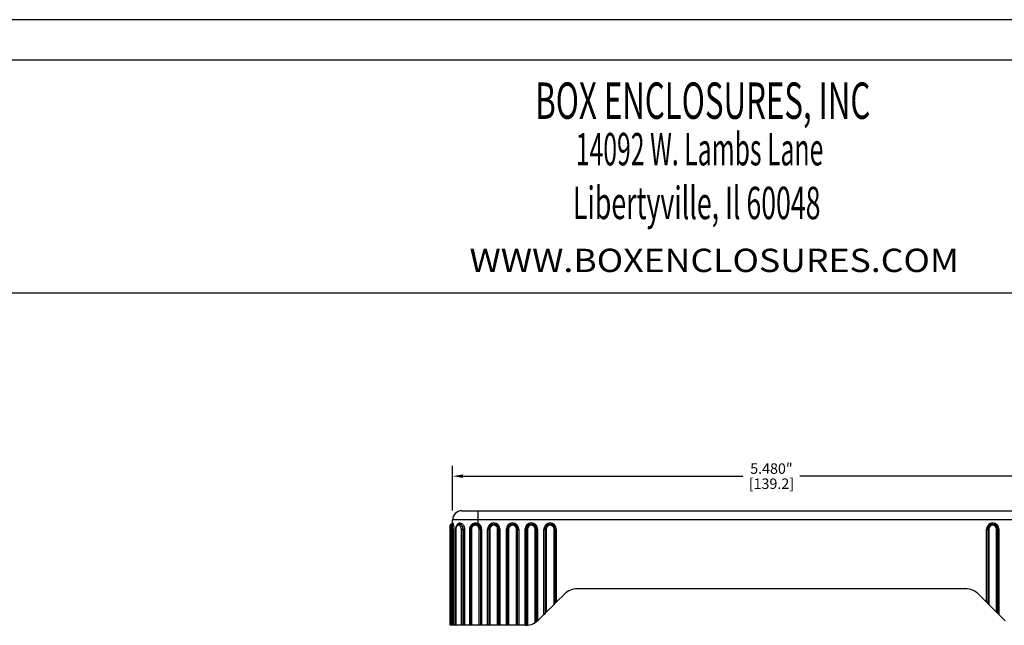
# Model space of a CAD drawing. Extents: x -0.4 to 31.7, y 1.2 to 23.1.
# Drawn here: x 18.4 to 26.8, y 17.9 to 23.1 of the extents above; entities that cross this region are included whole.
import ezdxf
from ezdxf.enums import TextEntityAlignment as Align

# ---------------------------------------------------------------- set-up
doc = ezdxf.new("R2010")
doc.units = 0
doc.header["$MEASUREMENT"] = 0
doc.header["$PDSIZE"] = -1
doc.layers.get('0').update_dxf_attribs({"linetype": 'CONTINUOUS'})
doc.layers.get('DEFPOINTS').update_dxf_attribs({"linetype": 'CONTINUOUS'})
doc.layers.add('DIM', color=3, linetype='CONTINUOUS')
doc.styles.add('TEXTSTYLE_0', font='txt', dxfattribs={"width": 0.8})
doc.dimstyles.get("Standard").update_dxf_attribs({"dimtxt": 0.18, "dimasz": 0.18, "dimexe": 0.18, "dimexo": 0.0625, "dimgap": 0.09, "dimtad": 0, "dimtih": 1, "dimtoh": 1, "dimdec": 4, "dimzin": 0, "dimtxsty": 'STANDARD', "dimcen": 0.09, "dimazin": 3, "dimtfac": 1, "dimtdec": 4, "dimtofl": 0, "dimtmove": 0, "dimatfit": 3, "dimtolj": 1, "dimtzin": 0})

# ---------------------------------------------------------------- blocks, each defined once
blk = doc.blocks.new('*D63')
at = {"layer": 'DEFPOINTS', "color": 0}
for p in [(27.5522, 19.2027), (22.0719, 18.8259), (27.5522, 18.8259)]:
    blk.add_point(p, dxfattribs=at)
at = {"layer": 'DIM', "color": 0}
for p, q in [((22.0719, 18.9059), (22.0719, 19.2921)), ((27.5522, 18.9059), (27.5522, 19.2921)), ((22.1619, 19.2027), (24.5671, 19.2027)), ((27.4622, 19.2027), (25.0571, 19.2027))]:
    blk.add_line(p, q, dxfattribs=at)
for points in [[(22.1619, 19.2177), (22.1619, 19.1877), (22.0719, 19.2027)], [(27.4622, 19.2177), (27.4622, 19.1877), (27.5522, 19.2027)]]:
    blk.add_solid(points, dxfattribs=at)
at = {"layer": 'DIM', "color": 0, "char_height": 0.09, "attachment_point": 5}
for s, insert in [('\\A1;5.480"', (24.8121, 19.2677)), ('\\A1;[139.2]', (24.8121, 19.1377))]:
    blk.add_mtext(s, dxfattribs=dict(at, insert=insert))

msp = doc.modelspace()

# ---------------------------------------------------------------- linework, layer by layer
at = {"color": 7, "linetype": 'CONTINUOUS'}
for p, q in [((31.6731, 23.126), (-0.3676, 23.126)), ((31.3245, 22.7774), (-0.019, 22.7774)), ((-0.019, 20.7784), (31.3245, 20.7784)), ((22.1507, 18.9047), (22.2885, 18.9047)), ((22.2885, 18.9047), (27.3357, 18.9047)), ((22.2885, 18.9047), (22.2885, 18.8259)), ((22.2885, 18.8259), (22.0719, 18.8259)), ((22.0719, 18.7965), (22.0719, 18.8259)), ((22.2885, 18.7965), (22.2849, 18.7876)), ((27.3357, 18.8259), (22.2885, 18.8259)), ((22.2885, 18.8259), (22.2885, 18.7965)), ((22.0522, 18.7472), (22.0522, 18.7807)), ((22.0522, 17.9204), (22.0522, 18.7472)), ((22.0545, 18.7472), (22.0545, 17.9204)), ((22.0546, 18.7472), (22.0545, 18.7472)), ((22.0546, 18.7472), (22.0546, 17.9204)), ((22.0604, 18.7472), (22.0711, 18.7472)), ((22.0604, 17.9204), (22.0604, 18.7472)), ((22.073, 18.7472), (22.0711, 18.7472)), ((22.0711, 18.7472), (22.0711, 17.9204)), ((22.073, 18.7472), (22.0832, 18.7472)), ((22.073, 17.9204), (22.073, 18.7472)), ((22.0832, 18.7472), (22.0832, 17.9204)), ((22.098, 18.7472), (22.098, 17.9204)), ((22.1009, 18.7472), (22.1009, 17.9204)), ((22.1028, 18.7698), (22.1029, 18.7699)), ((22.1482, 17.9204), (22.1482, 18.7472)), ((22.1482, 18.7472), (22.1621, 18.7472)), ((22.1621, 18.7472), (22.1621, 17.9204)), ((22.1635, 18.7472), (22.1621, 18.7472)), ((22.1756, 18.7472), (22.1635, 18.7472)), ((22.1635, 17.9204), (22.1635, 18.7472)), ((22.1756, 18.7472), (22.1756, 17.9204)), ((22.2195, 17.9204), (22.2195, 18.7472)), ((22.2259, 18.7472), (22.2259, 17.9204)), ((22.2349, 18.7472), (22.2349, 17.9204)), ((22.3122, 18.7472), (22.3016, 18.7472)), ((22.3016, 17.9204), (22.3016, 18.7472)), ((22.3122, 18.7472), (22.3122, 17.9204)), ((22.322, 18.7472), (22.3122, 18.7472)), ((22.322, 18.7472), (22.322, 17.9204)), ((22.3731, 17.9204), (22.3731, 18.7472)), ((22.3731, 18.7472), (22.3829, 18.7472)), ((22.3829, 18.7472), (22.3928, 18.7472)), ((22.3829, 18.7472), (22.3829, 17.9204)), ((22.3928, 18.7472), (22.3928, 17.9204)), ((22.4597, 17.9204), (22.4597, 18.7472)), ((22.4597, 18.7472), (22.4696, 18.7472)), ((22.4696, 17.9204), (22.4696, 18.7472)), ((22.4696, 18.7472), (22.4794, 18.7472)), ((22.4794, 18.7472), (22.4794, 17.9204)), ((22.5345, 17.9204), (22.5345, 18.7472)), ((22.5345, 18.7472), (22.5444, 18.7472)), ((22.5444, 18.7472), (22.5542, 18.7472)), ((22.5444, 18.7472), (22.5444, 17.9204)), ((22.5542, 18.7472), (22.5542, 17.9204)), ((22.6211, 18.7472), (22.631, 18.7472)), ((22.6211, 17.9204), (22.6211, 18.7472)), ((22.631, 17.9204), (22.631, 18.7472)), ((22.631, 18.7472), (22.6408, 18.7472)), ((22.6408, 18.7472), (22.6408, 17.9204)), ((22.6959, 17.9204), (22.6959, 18.7472)), ((22.6959, 18.7472), (22.7058, 18.7472)), ((22.7058, 18.7472), (22.7156, 18.7472)), ((22.7058, 18.7472), (22.7058, 17.9205)), ((22.7156, 18.7472), (22.7156, 17.9212)), ((22.7826, 17.944), (22.7826, 18.7472)), ((22.7826, 18.7472), (22.7924, 18.7472)), ((22.7924, 17.9507), (22.7924, 18.7472)), ((22.7924, 18.7472), (22.8022, 18.7472)), ((22.8022, 18.7472), (22.8022, 17.9585)), ((22.8574, 18.7472), (22.8672, 18.7472)), ((22.8574, 18.0129), (22.8574, 18.7472)), ((22.8672, 18.7472), (22.877, 18.7472)), ((22.8672, 18.7472), (22.8672, 18.0228)), ((22.877, 18.7472), (22.877, 18.0326)), ((22.944, 18.0996), (22.944, 18.7472)), ((22.944, 18.7472), (22.9538, 18.7472)), ((22.9538, 18.1094), (22.9538, 18.7472)), ((22.9538, 18.7472), (22.9637, 18.7472)), ((22.9637, 18.7472), (22.9637, 18.1192)), ((26.6605, 18.7472), (26.6704, 18.7472)), ((26.6605, 18.1192), (26.6605, 18.7472)), ((26.6704, 18.7472), (26.6802, 18.7472)), ((26.6704, 18.7472), (26.6704, 18.1094)), ((26.6802, 18.7472), (26.6802, 18.0996)), ((26.7471, 18.0326), (26.7471, 18.7472)), ((26.757, 18.7472), (26.7471, 18.7472)), ((26.757, 18.0228), (26.757, 18.7472)), ((26.7668, 18.7472), (26.757, 18.7472)), ((26.7668, 18.7472), (26.7668, 18.0129)), ((26.4791, 18.2354), (23.145, 18.2354)), ((22.944, 18.0996), (22.9538, 18.1094)), ((22.9538, 18.1094), (22.9637, 18.1192)), ((22.9637, 18.1192), (23.0337, 18.1893)), ((26.5905, 18.1893), (26.6605, 18.1192)), ((26.6704, 18.1094), (26.6605, 18.1192)), ((26.6802, 18.0996), (26.6704, 18.1094)), ((22.8574, 18.0129), (22.8672, 18.0228)), ((22.8672, 18.0228), (22.877, 18.0326)), ((22.877, 18.0326), (22.944, 18.0996)), ((26.6802, 18.0996), (26.7471, 18.0326)), ((26.757, 18.0228), (26.7471, 18.0326)), ((26.7668, 18.0129), (26.757, 18.0228)), ((22.811, 17.9665), (22.8574, 18.0129)), ((26.7668, 18.0129), (26.8132, 17.9665)), ((22.0545, 17.9204), (22.0522, 17.9204)), ((22.0546, 17.9204), (22.0545, 17.9204)), ((22.0604, 17.9204), (22.0546, 17.9204)), ((22.0711, 17.9204), (22.0604, 17.9204)), ((22.073, 17.9204), (22.0711, 17.9204)), ((22.0832, 17.9204), (22.073, 17.9204)), ((22.098, 17.9204), (22.0832, 17.9204)), ((22.1009, 17.9204), (22.098, 17.9204)), ((22.1482, 17.9204), (22.1009, 17.9204)), ((22.1621, 17.9204), (22.1482, 17.9204)), ((22.1635, 17.9204), (22.1621, 17.9204)), ((22.1756, 17.9204), (22.1635, 17.9204)), ((22.2195, 17.9204), (22.1756, 17.9204)), ((22.2259, 17.9204), (22.2195, 17.9204)), ((22.2349, 17.9204), (22.2259, 17.9204)), ((22.3016, 17.9204), (22.2349, 17.9204)), ((22.3122, 17.9204), (22.3016, 17.9204)), ((22.322, 17.9204), (22.3122, 17.9204)), ((22.3731, 17.9204), (22.322, 17.9204)), ((22.3829, 17.9204), (22.3731, 17.9204)), ((22.3928, 17.9204), (22.3829, 17.9204)), ((22.4597, 17.9204), (22.3928, 17.9204)), ((22.4696, 17.9204), (22.4597, 17.9204)), ((22.4794, 17.9204), (22.4696, 17.9204)), ((22.5345, 17.9204), (22.4794, 17.9204)), ((22.5444, 17.9204), (22.5345, 17.9204)), ((22.5542, 17.9204), (22.5444, 17.9204)), ((22.6211, 17.9204), (22.5542, 17.9204)), ((22.631, 17.9204), (22.6211, 17.9204)), ((22.6408, 17.9204), (22.631, 17.9204)), ((22.6959, 17.9204), (22.6408, 17.9204)), ((22.6996, 17.9204), (22.6959, 17.9204))]:
    msp.add_line(p, q, dxfattribs=at)
at = {"color": 8, "linetype": 'CONTINUOUS'}
for p, q in [((22.0522, 18.7472), (22.0545, 18.7472)), ((22.1009, 18.7472), (22.098, 18.7472)), ((22.2195, 18.7472), (22.2259, 18.7472)), ((22.2259, 18.7472), (22.2349, 18.7472))]:
    msp.add_line(p, q, dxfattribs=at)
at = {"color": 8, "linetype": 'CONTINUOUS', "flags": 128}
msp.add_lwpolyline([(22.1048, 18.7657), (22.1038, 18.7668), (22.1031, 18.7678), (22.1028, 18.7687), (22.1027, 18.7695), (22.1028, 18.7698)], dxfattribs=at)
at = {"color": 7, "linetype": 'CONTINUOUS'}
for centre, radius, start, end in [((22.1507, 18.8259), 0.0787, 90, 180), ((22.0621, 18.7807), 0.00984, 90, 180), ((22.0621, 18.8003), 0.00984, 270, 0), ((22.3263, 18.7616), 0.0489, 147.84523, 159.55444), ((22.4263, 18.7472), 0.0531, 0, 180), ((22.4263, 18.7472), 0.0433, 0, 180), ((22.5877, 18.7472), 0.0531, 0, 180), ((22.5877, 18.7472), 0.0433, 0, 180), ((22.7491, 18.7472), 0.0531, 0, 180), ((22.7491, 18.7472), 0.0433, 0, 180), ((22.9105, 18.7472), 0.0531, 0, 180), ((22.9105, 18.7472), 0.0433, 0, 180), ((26.7137, 18.7472), 0.0531, 0, 180), ((26.7137, 18.7472), 0.0433, 0, 180), ((22.0689, 18.7613), 0.00999, 81.01464, 153.682), ((21.7319, 18.7478), 0.3285, 359.89125, 3.11955), ((21.646, 18.748), 0.4251, 359.89125, 3.11955), ((22.1447, 18.7475), 0.0439, 155.51764, 180.41014), ((22.1585, 18.7499), 0.0213, 94.10278, 132.08699), ((22.1043, 18.7475), 0.0439, 359.58986, 24.48236), ((22.1053, 18.7476), 0.0568, 359.58986, 24.48236), ((22.2694, 18.7472), 0.0434, 146.55293, 180.00815), ((22.2596, 18.7991), 0.0385, 226.54943, 240.14998), ((22.2685, 18.7472), 0.0336, 146.55293, 180.00815), ((22.4263, 18.7472), 0.0335, 0, 180), ((22.5877, 18.7472), 0.0335, 0, 180), ((22.7491, 18.7472), 0.0335, 0, 180), ((22.9105, 18.7472), 0.0335, 0, 180), ((26.7137, 18.7472), 0.0335, 0, 180), ((23.145, 18.0779), 0.1575, 90, 135), ((26.4791, 18.0779), 0.1575, 45, 90), ((22.6996, 18.0779), 0.1575, 275.83785, 301.78367), ((22.6996, 18.0779), 0.1575, 310.67092, 315), ((26.9246, 18.0779), 0.1575, 225, 229.32908)]:
    msp.add_arc(centre, radius, start, end, dxfattribs=at)
msp.add_ellipse((22.2687, 18.7472), major_axis=(-0.0534, 0), ratio=0.996195, start_param=3.141593, end_param=4.332068, dxfattribs=at)
for points, knots in [([(22.0651, 18.7906), (22.0646, 18.7905), (22.0631, 18.7903), (22.061, 18.7889), (22.0591, 18.787), (22.058, 18.7851), (22.0571, 18.7829), (22.0566, 18.7812), (22.0564, 18.7796), (22.0564, 18.7792)], [0, 0, 0, 0, 0.070325, 0.22061, 0.354072, 0.482707, 0.630288, 0.888431, 1, 1, 1, 1]), ([(22.0719, 18.7973), (22.0719, 18.7974), (22.072, 18.7976), (22.0718, 18.7965), (22.0707, 18.7944), (22.0686, 18.7922), (22.0663, 18.7908), (22.0651, 18.7908), (22.0651, 18.7908)], [0, 0, 0, 0, 0.1236033, 0.3487205, 0.534087, 0.7524995, 0.9959213, 1, 1, 1, 1]), ([(22.0719, 18.7965), (22.0719, 18.7998), (22.0724, 18.801), (22.0738, 18.7995), (22.0744, 18.7984), (22.0758, 18.7953), (22.0765, 18.7932), (22.078, 18.7882), (22.0788, 18.7854), (22.0802, 18.7789), (22.0809, 18.7754), (22.082, 18.7679), (22.0824, 18.7638), (22.0831, 18.7556), (22.0832, 18.7515), (22.0832, 18.7472)], [0, 0, 0, 0, 0.25, 0.25, 0.375, 0.375, 0.5, 0.5, 0.625, 0.625, 0.75, 0.75, 0.875, 0.875, 1, 1, 1, 1]), ([(22.1246, 18.7898), (22.1242, 18.7898), (22.1201, 18.7895), (22.1133, 18.7842), (22.1063, 18.7774), (22.104, 18.7714), (22.1033, 18.7695)], [0, 0, 0, 0, 0.041578, 0.421695, 0.816074, 1, 1, 1, 1]), ([(22.2195, 18.7472), (22.2195, 18.7557), (22.2214, 18.7641), (22.2268, 18.7754), (22.2291, 18.779), (22.2344, 18.7854), (22.2374, 18.7883), (22.2441, 18.7933), (22.2477, 18.7953), (22.2554, 18.7984), (22.2596, 18.7995), (22.2678, 18.8005), (22.2721, 18.8005), (22.2805, 18.7993), (22.2845, 18.7982), (22.2885, 18.7965)], [0, 0, 0, 0, 0.25, 0.25, 0.375, 0.375, 0.5, 0.5, 0.625, 0.625, 0.75, 0.75, 0.875, 0.875, 1, 1, 1, 1]), ([(22.2332, 18.7711), (22.2386, 18.7794), (22.2467, 18.7857), (22.2654, 18.7917), (22.2757, 18.7914), (22.2849, 18.7876)], [0, 0, 0, 0, 0.5, 0.5, 1, 1, 1, 1]), ([(22.2849, 18.7876), (22.293, 18.7843), (22.2999, 18.7787), (22.3096, 18.7644), (22.3122, 18.7559), (22.3122, 18.7472)], [0, 0, 0, 0, 0.5, 0.5, 1, 1, 1, 1]), ([(22.0564, 18.7787), (22.0559, 18.7761), (22.0554, 18.7717), (22.0548, 18.7606), (22.0546, 18.754), (22.0546, 18.7472)], [0, 0, 0, 0, 0.5, 0.5, 1, 1, 1, 1]), ([(22.0599, 18.7657), (22.0596, 18.7721), (22.059, 18.777), (22.0577, 18.7819), (22.057, 18.7816), (22.0564, 18.7787)], [0, 0, 0, 0, 0.5, 0.5, 1, 1, 1, 1]), ([(22.1029, 18.7699), (22.1018, 18.7674), (22.0989, 18.7604), (22.0983, 18.7524), (22.098, 18.7472)], [0, 0, 0, 0, 0.347515, 1, 1, 1, 1]), ([(22.1442, 18.7657), (22.1421, 18.7703), (22.1391, 18.7742), (22.1323, 18.7796), (22.1285, 18.7812), (22.1166, 18.7811), (22.1092, 18.775), (22.1048, 18.7657)], [0, 0, 0, 0, 0.25, 0.25, 0.5, 0.5, 1, 1, 1, 1]), ([(22.2805, 18.7787), (22.2734, 18.7816), (22.2654, 18.7819), (22.2509, 18.777), (22.2447, 18.7721), (22.2405, 18.7657)], [0, 0, 0, 0, 0.5, 0.5, 1, 1, 1, 1]), ([(22.3016, 18.7472), (22.3016, 18.754), (22.2995, 18.7606), (22.292, 18.7717), (22.2867, 18.7761), (22.2805, 18.7787)], [0, 0, 0, 0, 0.5, 0.5, 1, 1, 1, 1]), ([(22.7826, 17.944), (22.785, 17.9455), (22.7873, 17.9471), (22.7911, 17.9497), (22.7924, 17.9507), (22.7924, 17.9507)], [0, 0, 0, 0, 0.5, 0.5, 1, 1, 1, 1]), ([(22.7924, 17.9507), (22.7924, 17.9507), (22.7938, 17.9517), (22.7977, 17.9547), (22.8, 17.9565), (22.8022, 17.9585)], [0, 0, 0, 0, 0.5, 0.5, 1, 1, 1, 1]), ([(22.7058, 17.9205), (22.7058, 17.9205), (22.7069, 17.9206), (22.7105, 17.9208), (22.713, 17.921), (22.7156, 17.9212)], [0, 0, 0, 0, 0.5, 0.5, 1, 1, 1, 1])]:
    msp.add_open_spline(points, degree=3, knots=knots, dxfattribs=at)
at = {"color": 8, "linetype": 'CONTINUOUS'}
for points, knots in [([(22.0651, 18.7907), (22.0651, 18.7907), (22.0654, 18.7916), (22.0667, 18.7887), (22.0687, 18.7819), (22.0699, 18.7745), (22.0704, 18.7711)], [0, 0, 0, 0, 0.009213, 0.353996, 0.707478, 1, 1, 1, 1]), ([(22.1105, 18.7806), (22.1111, 18.7823), (22.1136, 18.7888), (22.1207, 18.7962), (22.1315, 18.8011), (22.144, 18.7999), (22.1565, 18.7927), (22.1669, 18.7805), (22.1741, 18.7648), (22.1751, 18.7531), (22.1756, 18.7472)], [0, 0, 0, 0, 0.0496546, 0.1839714, 0.315702, 0.4496365, 0.5869777, 0.7245298, 0.8616077, 1, 1, 1, 1]), ([(22.1251, 18.7895), (22.1268, 18.79), (22.1316, 18.7916), (22.1402, 18.7889), (22.1499, 18.7823), (22.1546, 18.7749), (22.157, 18.7711)], [0, 0, 0, 0, 0.152985, 0.432114, 0.707561, 1, 1, 1, 1])]:
    msp.add_open_spline(points, degree=3, knots=knots, dxfattribs=at)
at = {"color": 7, "linetype": 'CONTINUOUS'}
for points in [[(22.073, 18.7472), (22.073, 18.7558), (22.072, 18.7641), (22.0704, 18.7711)], [(22.1635, 18.7472), (22.1635, 18.7558), (22.1611, 18.7641), (22.157, 18.7711)], [(22.2332, 18.7711), (22.2286, 18.7641), (22.2261, 18.7558), (22.2261, 18.7472)], [(22.6996, 17.9204), (22.7033, 17.9204), (22.7058, 17.9205), (22.7058, 17.9205)]]:
    msp.add_open_spline(points, degree=3, dxfattribs=at)

# ---------------------------------------------------------------- texts
at = {"color": 3, "linetype": 'CONTINUOUS', "style": 'TEXTSTYLE_0'}
for s, height, width, p, p2 in [('BOX ENCLOSURES, INC', 0.312453, 0.516729, (22.7825, 22.2737), (25.6617, 22.2737)), ('14092 W. Lambs Lane', 0.278278, 0.428549, (23.1312, 21.874), (25.2579, 21.874)), ('Libertyville, Il 60048', 0.278278, 0.432592, (23.1071, 21.4117), (25.2339, 21.4117)), ('WWW.BOXENCLOSURES.COM', 0.200239, 1.032787, (22.2177, 20.9572), (26.4227, 20.9572))]:
    msp.add_text(s, height=height, dxfattribs=dict(at, width=width)).set_placement(p, p2, align=Align.FIT)

# ---------------------------------------------------------------- dimensions: what is measured, and where the dimension line sits
at = {"layer": 'DIM'}
dim = msp.add_linear_dim(base=(27.5522, 19.2027), p1=(22.0719, 18.8259), p2=(27.5522, 18.8259), dimstyle='STANDARD', override={"dimtxt": 0.09, "dimasz": 0.09, "dimexe": 0.0894, "dimexo": 0.08, "dimgap": 0.02, "dimtih": 0, "dimdec": 3, "dimzin": 4, "dimpost": '"\\X', "dimcen": 0, "dimadec": 2, "dimtdec": 3}, dxfattribs=at)
dim.commit()
dim.dimension.update_dxf_attribs({"geometry": '*D63', "text_midpoint": (24.8121, 19.2027)})

doc.saveas('drawing.dxf')
